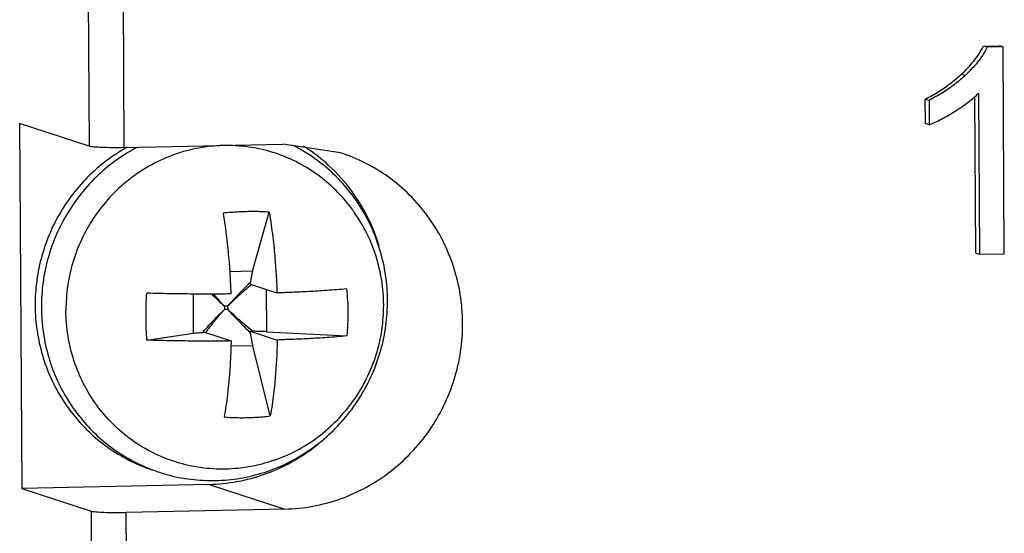
# Model space of a CAD drawing. Units: millimetres. Extents: x -9549 to 10212, y -122113 to 798.
# Drawn here: x 5714 to 5726, y -1101 to -1094 of the extents above; entities that cross this region are included whole.
import ezdxf

# ---------------------------------------------------------------- set-up
doc = ezdxf.new("R2010")
doc.units = ezdxf.units.MM
doc.header["$LTSCALE"] = 23.1
doc.layers.get('0').update_dxf_attribs({"linetype": 'CONTINUOUS'})
doc.layers.add('3_ALL_AXES', color=7, linetype='CONTINUOUS')
doc.layers.add('7_ALL_FEATURES', color=7, linetype='CONTINUOUS')

msp = doc.modelspace()

# ---------------------------------------------------------------- linework, layer by layer
at = {"color": 7, "linetype": 'Continuous'}
for p, q in [((5714.579, -1086.442), (5714.63, -1095.765)), ((5715.077, -1095.783), (5715.025, -1086.461)), ((5725.991, -1094.492), (5726.194, -1094.487)), ((5726.039, -1094.507), (5725.991, -1094.492)), ((5726.242, -1094.503), (5726.039, -1094.507)), ((5726.242, -1094.503), (5726.194, -1094.487)), ((5726.257, -1097.132), (5726.242, -1094.503)), ((5725.714, -1094.848), (5725.762, -1094.863)), ((5725.894, -1097.123), (5725.883, -1095.133)), ((5725.913, -1095.108), (5725.931, -1095.09)), ((5725.931, -1095.09), (5725.942, -1097.138)), ((5725.255, -1095.475), (5725.253, -1095.165)), ((5725.253, -1095.165), (5725.301, -1095.18)), ((5725.301, -1095.18), (5725.303, -1095.491)), ((5713.749, -1095.477), (5713.775, -1100.115)), ((5714.63, -1095.765), (5713.749, -1095.477)), ((5725.303, -1095.491), (5725.255, -1095.475)), ((5715.077, -1095.783), (5717.092, -1095.74)), ((5717.826, -1095.849), (5717.092, -1095.74)), ((5725.894, -1097.123), (5725.942, -1097.138)), ((5725.942, -1097.138), (5726.257, -1097.132)), ((5717.023, -1099.869), (5717.05, -1099.857)), ((5716.156, -1100.064), (5713.775, -1100.115)), ((5713.775, -1100.115), (5714.656, -1100.403)), ((5716.156, -1100.064), (5717.118, -1100.378)), ((5714.656, -1100.403), (5715.025, -1166.826)), ((5717.118, -1100.378), (5715.103, -1100.421)), ((5715.114, -1102.497), (5715.103, -1100.421))]:
    msp.add_line(p, q, dxfattribs=at)
for points, start_tangent, end_tangent in [([(5725.714, -1094.848), (5725.794, -1094.768), (5725.869, -1094.682), (5725.936, -1094.591), (5725.991, -1094.492)], (0.72885, 0.684673), (0.431453, 0.902135)), ([(5726.039, -1094.507), (5725.984, -1094.606), (5725.917, -1094.698), (5725.842, -1094.783), (5725.762, -1094.863)], (-0.431453, -0.902135), (-0.72885, -0.684673)), ([(5725.253, -1095.165), (5725.424, -1095.069), (5725.577, -1094.963), (5725.714, -1094.848)], (0.893825, 0.448415), (0.728519, 0.685025)), ([(5725.762, -1094.863), (5725.625, -1094.979), (5725.472, -1095.085), (5725.301, -1095.18)], (-0.728519, -0.685025), (-0.893825, -0.448415)), ([(5725.633, -1095.319), (5725.72, -1095.261), (5725.799, -1095.204), (5725.869, -1095.147), (5725.913, -1095.108)], (0.846232, 0.532815), (0.723058, 0.690788)), ([(5725.303, -1095.491), (5725.379, -1095.459), (5725.459, -1095.42), (5725.544, -1095.373), (5725.633, -1095.319)], (0.932306, 0.361671), (0.846857, 0.531821)), ([(5715.077, -1095.783), (5714.929, -1095.784), (5714.794, -1095.781), (5714.69, -1095.775), (5714.63, -1095.765)], (-0.999771, -0.021404), (-0.950538, 0.310608)), ([(5717.67, -1096.004), (5717.469, -1095.841), (5717.353, -1095.763)], (-0.738882, 0.673835), (-0.847468, 0.530847)), ([(5717.118, -1100.378), (5717.819, -1100.249), (5718.45, -1099.906), (5718.95, -1099.383), (5719.269, -1098.729), (5719.376, -1098.01), (5719.261, -1097.296), (5718.935, -1096.657), (5718.429, -1096.154), (5717.826, -1095.849)], (0.999771, 0.021404), (-0.950663, 0.310227)), ([(5718.075, -1096.495), (5717.973, -1096.342), (5717.67, -1096.004)], (-0.521765, 0.85309), (-0.738882, 0.673835)), ([(5718.106, -1096.547), (5718.075, -1096.495)], (-0.498915, 0.866651), (-0.521765, 0.85309)), ([(5718.266, -1096.885), (5718.106, -1096.547)], (-0.351986, 0.936005), (-0.498915, 0.866651)), ([(5718.316, -1097.036), (5718.299, -1096.98), (5718.266, -1096.885)], (-0.286416, 0.958105), (-0.351986, 0.936005)), ([(5717.05, -1099.857), (5717.448, -1099.623)], (0.908414, 0.418072), (0.806871, 0.590728)), ([(5717.448, -1099.623), (5717.49, -1099.592), (5717.539, -1099.553)], (0.806871, 0.590728), (0.776476, 0.630146)), ([(5716.156, -1100.064), (5716.86, -1099.934), (5717.023, -1099.869)], (0.999771, 0.021404), (0.91378, 0.40621)), ([(5714.656, -1100.403), (5714.715, -1100.412), (5714.82, -1100.419), (5714.955, -1100.422), (5715.103, -1100.421)], (0.950538, -0.310608), (0.999771, 0.021404))]:
    msp.add_spline(points, degree=3, dxfattribs=dict(at, start_tangent=start_tangent, end_tangent=end_tangent))
at = {"layer": '3_ALL_AXES', "color": 7, "linetype": 'Continuous'}
for points, start_tangent, end_tangent in [([(5716.337, -1095.756), (5716.025, -1095.788), (5715.718, -1095.87), (5715.427, -1096), (5715.158, -1096.174), (5714.919, -1096.389), (5714.715, -1096.639), (5714.551, -1096.918), (5714.432, -1097.218), (5714.36, -1097.534), (5714.337, -1097.856)], (-0.999728, -0.023302), (0.005555, -0.999985)), ([(5715.115, -1095.778), (5714.945, -1095.883)], (-0.873803, -0.48628), (-0.826931, -0.562303)), ([(5715.245, -1095.777), (5715.116, -1095.85)], (-0.886129, -0.463439), (-0.853118, -0.521718)), ([(5717.999, -1096.603), (5717.975, -1096.569), (5717.768, -1096.328), (5717.527, -1096.124), (5717.256, -1095.961), (5716.964, -1095.843), (5716.656, -1095.775), (5716.344, -1095.756)], (-0.57185, 0.820359), (-0.99981, -0.019508)), ([(5718.422, -1097.724), (5718.398, -1097.405), (5718.329, -1097.094), (5718.218, -1096.796), (5718.066, -1096.518), (5717.877, -1096.266), (5717.654, -1096.044), (5717.402, -1095.858), (5717.218, -1095.754)], (-0.005555, 0.999985), (-0.89365, 0.448764)), ([(5714.945, -1095.883), (5714.695, -1096.08), (5714.474, -1096.311), (5714.288, -1096.571), (5714.139, -1096.856), (5714.031, -1097.158), (5713.966, -1097.472), (5713.945, -1097.792)], (-0.826931, -0.562303), (0.005555, -0.999985)), ([(5715.025, -1095.909), (5714.775, -1096.106), (5714.554, -1096.337), (5714.368, -1096.598), (5714.219, -1096.882), (5714.111, -1097.184), (5714.046, -1097.498), (5714.026, -1097.818)], (-0.826931, -0.562303), (0.005555, -0.999985)), ([(5715.116, -1095.85), (5715.025, -1095.909)], (-0.853118, -0.521718), (-0.826931, -0.562303)), ([(5718.373, -1097.782), (5718.348, -1097.469), (5718.276, -1097.164), (5718.159, -1096.873), (5717.999, -1096.603)], (-0.005555, 0.999985), (-0.571869, 0.820345)), ([(5715.525, -1099.91), (5715.616, -1099.938), (5715.923, -1099.999), (5716.236, -1100.015), (5716.549, -1099.986), (5716.855, -1099.911), (5717.148, -1099.793), (5717.422, -1099.633), (5717.672, -1099.436), (5717.893, -1099.205), (5718.079, -1098.945), (5718.228, -1098.661), (5718.336, -1098.358), (5718.401, -1098.044), (5718.422, -1097.724)], (0.950543, -0.310593), (-0.005555, 0.999985)), ([(5716.967, -1099.762), (5717.264, -1099.634), (5717.538, -1099.461), (5717.782, -1099.246), (5717.99, -1098.997), (5718.156, -1098.719), (5718.277, -1098.419), (5718.35, -1098.104), (5718.373, -1097.782)], (0.945929, 0.324373), (-0.005555, 0.999985)), ([(5713.945, -1097.792), (5713.97, -1098.111), (5714.038, -1098.422), (5714.149, -1098.72), (5714.301, -1098.998), (5714.491, -1099.25), (5714.714, -1099.472), (5714.966, -1099.658), (5715.242, -1099.806), (5715.445, -1099.884)], (0.005555, -0.999985), (0.950543, -0.310593)), ([(5714.026, -1097.818), (5714.05, -1098.137), (5714.118, -1098.449), (5714.229, -1098.746), (5714.381, -1099.024), (5714.571, -1099.276), (5714.794, -1099.498), (5715.046, -1099.684), (5715.322, -1099.832), (5715.445, -1099.882)], (0.005555, -0.999985), (0.937585, -0.347756)), ([(5716.967, -1099.762), (5716.678, -1099.838), (5716.363, -1099.87), (5716.048, -1099.851), (5715.74, -1099.783), (5715.447, -1099.665), (5715.177, -1099.503), (5714.935, -1099.298), (5714.728, -1099.057), (5714.562, -1098.785), (5714.439, -1098.49), (5714.364, -1098.177), (5714.337, -1097.856)], (-0.945936, -0.324354), (-0.005555, 0.999985)), ([(5715.445, -1099.882), (5715.525, -1099.91)], (0.937585, -0.347756), (0.950543, -0.310593))]:
    msp.add_spline(points, degree=3, dxfattribs=dict(at, start_tangent=start_tangent, end_tangent=end_tangent))
at = {"layer": '7_ALL_FEATURES', "color": 7, "linetype": 'Continuous'}
for p, q in [((5716.707, -1097.354), (5716.919, -1096.603)), ((5716.707, -1097.354), (5716.417, -1097.36)), ((5716.678, -1097.519), (5717.018, -1097.63)), ((5716.696, -1097.525), (5716.688, -1097.531)), ((5715.951, -1097.644), (5715.954, -1098.143)), ((5716.88, -1097.585), (5716.883, -1098.123)), ((5716.391, -1097.797), (5716.349, -1097.798)), ((5716.349, -1097.798), (5716.35, -1097.841)), ((5716.392, -1097.84), (5716.35, -1097.841)), ((5716.391, -1097.797), (5716.392, -1097.84)), ((5715.366, -1098.231), (5715.954, -1098.143)), ((5716.074, -1098.131), (5716.095, -1098.13)), ((5716.095, -1098.13), (5716.435, -1098.241)), ((5716.681, -1098.117), (5717.022, -1098.229)), ((5716.681, -1098.117), (5716.706, -1098.117)), ((5716.883, -1098.123), (5717.904, -1098.177)), ((5716.712, -1098.302), (5716.433, -1098.308)), ((5716.933, -1099.194), (5716.712, -1098.302))]:
    msp.add_line(p, q, dxfattribs=at)
for points, start_tangent, end_tangent in [([(5716.919, -1096.603), (5716.727, -1096.596), (5716.531, -1096.601), (5716.333, -1096.616)], (-0.997839, 0.065713), (-0.994579, -0.103984)), ([(5716.333, -1096.616), (5716.358, -1096.776), (5716.378, -1096.929), (5716.393, -1097.072), (5716.406, -1097.204), (5716.415, -1097.325), (5716.422, -1097.436), (5716.428, -1097.54), (5716.432, -1097.643)], (0.16746, -0.985879), (0.036677, -0.999327)), ([(5716.919, -1096.603), (5716.944, -1096.764), (5716.964, -1096.916), (5716.98, -1097.059), (5716.992, -1097.192), (5717.001, -1097.313), (5717.008, -1097.423), (5717.014, -1097.527), (5717.018, -1097.63)], (0.16746, -0.985879), (0.036677, -0.999327)), ([(5716.707, -1097.354), (5716.697, -1097.396), (5716.688, -1097.443), (5716.68, -1097.496)], (-0.271767, -0.962363), (-0.127714, -0.991811)), ([(5716.68, -1097.496), (5716.588, -1097.587), (5716.49, -1097.688), (5716.391, -1097.797)], (-0.724616, -0.689153), (-0.661271, -0.750147)), ([(5716.688, -1097.531), (5716.603, -1097.603), (5716.498, -1097.697), (5716.391, -1097.797)], (-0.771248, -0.636534), (-0.71819, -0.695847)), ([(5716.678, -1097.519), (5716.678, -1097.511), (5716.679, -1097.504), (5716.68, -1097.496)], (0.056272, 0.998415), (0.127704, 0.991812)), ([(5715.355, -1097.934), (5715.356, -1097.783), (5715.363, -1097.633)], (-0.005555, 0.999985), (0.05949, 0.998229)), ([(5716.432, -1097.643), (5716.336, -1097.644), (5716.229, -1097.644), (5716.112, -1097.644), (5715.984, -1097.644), (5715.846, -1097.643), (5715.697, -1097.641), (5715.535, -1097.638), (5715.363, -1097.633)], (-0.999944, -0.010552), (-0.999517, 0.031086)), ([(5716.185, -1097.644), (5716.246, -1097.702), (5716.349, -1097.798)], (0.721834, -0.692066), (0.737338, -0.675524)), ([(5716.21, -1097.644), (5716.254, -1097.694), (5716.349, -1097.798)], (0.662253, -0.749281), (0.680105, -0.733115)), ([(5717.9, -1097.579), (5717.776, -1097.59), (5717.652, -1097.599), (5717.533, -1097.607), (5717.418, -1097.613), (5717.308, -1097.619), (5717.205, -1097.623), (5717.108, -1097.627), (5717.018, -1097.63)], (-0.995367, -0.096151), (-0.999456, -0.03297)), ([(5717.9, -1097.579), (5717.914, -1097.728), (5717.919, -1097.879)], (0.118162, -0.992994), (0.005555, -0.999985)), ([(5716.074, -1098.131), (5716.154, -1098.041), (5716.247, -1097.943), (5716.35, -1097.841)], (0.650873, 0.759186), (0.718208, 0.695828)), ([(5716.111, -1098.135), (5716.17, -1098.057), (5716.255, -1097.951), (5716.35, -1097.841)], (0.59314, 0.8051), (0.661291, 0.750129)), ([(5716.706, -1098.117), (5716.606, -1098.032), (5716.5, -1097.938), (5716.392, -1097.84)], (-0.7627, 0.646752), (-0.73733, 0.675533)), ([(5716.683, -1098.141), (5716.59, -1098.048), (5716.491, -1097.946), (5716.392, -1097.84)], (-0.712533, 0.701639), (-0.680094, 0.733125)), ([(5717.919, -1097.879), (5717.915, -1098.029), (5717.904, -1098.177)], (0.005555, -0.999985), (-0.108605, -0.994085)), ([(5715.366, -1098.231), (5715.358, -1098.084), (5715.355, -1097.934)], (-0.071815, 0.997418), (-0.005555, 0.999985)), ([(5715.954, -1098.143), (5715.988, -1098.139), (5716.028, -1098.135), (5716.074, -1098.131)], (0.988991, 0.147978), (0.997261, 0.073968)), ([(5716.683, -1098.141), (5716.682, -1098.133), (5716.682, -1098.125), (5716.681, -1098.117)], (-0.127952, 0.99178), (-0.064923, 0.99789)), ([(5716.712, -1098.302), (5716.701, -1098.253), (5716.692, -1098.199), (5716.683, -1098.141)], (-0.240553, 0.970636), (-0.12796, 0.991779)), ([(5716.883, -1098.123), (5716.828, -1098.121), (5716.768, -1098.119), (5716.706, -1098.117)], (-0.998629, 0.052355), (-0.999818, 0.019078)), ([(5716.435, -1098.241), (5716.339, -1098.242), (5716.232, -1098.242), (5716.115, -1098.243), (5715.988, -1098.242), (5715.85, -1098.241), (5715.7, -1098.239), (5715.539, -1098.236), (5715.366, -1098.231)], (-0.999944, -0.010552), (-0.999517, 0.031086)), ([(5716.435, -1098.241), (5716.432, -1098.346), (5716.427, -1098.451), (5716.421, -1098.559), (5716.413, -1098.673), (5716.402, -1098.795), (5716.388, -1098.926), (5716.37, -1099.064), (5716.347, -1099.207)], (-0.02623, -0.999656), (-0.175774, -0.984431)), ([(5717.022, -1098.229), (5717.018, -1098.334), (5717.014, -1098.439), (5717.007, -1098.546), (5716.999, -1098.661), (5716.989, -1098.783), (5716.975, -1098.913), (5716.956, -1099.051), (5716.933, -1099.194)], (-0.02623, -0.999656), (-0.175774, -0.984431)), ([(5717.904, -1098.177), (5717.779, -1098.188), (5717.655, -1098.197), (5717.536, -1098.205), (5717.421, -1098.212), (5717.312, -1098.217), (5717.208, -1098.222), (5717.111, -1098.225), (5717.022, -1098.229)], (-0.995367, -0.096151), (-0.999456, -0.03297)), ([(5716.347, -1099.207), (5716.546, -1099.216), (5716.742, -1099.211), (5716.933, -1099.194)], (0.996938, -0.078194), (0.992103, 0.125424))]:
    msp.add_spline(points, degree=3, dxfattribs=dict(at, start_tangent=start_tangent, end_tangent=end_tangent))

doc.saveas('drawing.dxf')
